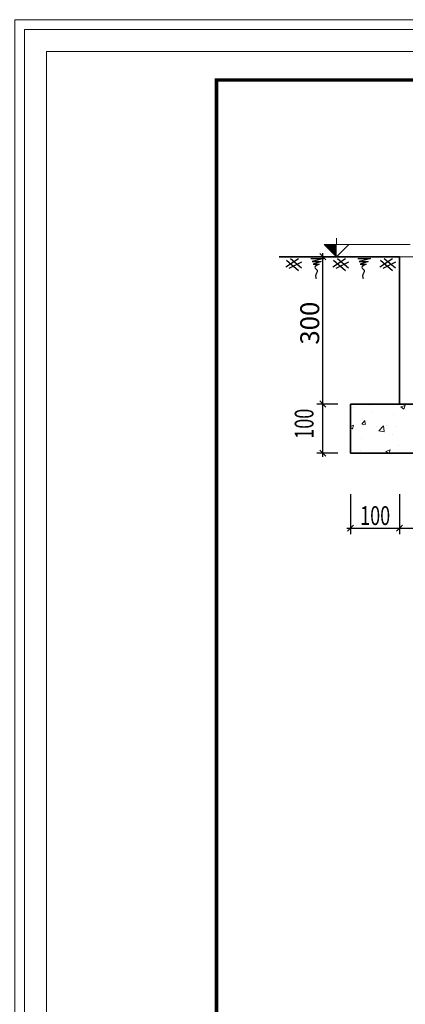
# Model space of a CAD drawing. Units: inches. Extents: x -6938574 to 768905, y -12546640 to 2631904.
# Drawn here: x -3312646 to -3308559, y -5959653 to -5949230 of the extents above; entities that cross this region are included whole.
import ezdxf

# ---------------------------------------------------------------- set-up
doc = ezdxf.new("R2010")
doc.units = ezdxf.units.IN
doc.header["$MEASUREMENT"] = 0
doc.layers.get('0').update_dxf_attribs({"linetype": 'CONTINUOUS', "lineweight": 9})
doc.layers.get('DEFPOINTS').update_dxf_attribs({"linetype": 'CONTINUOUS', "lineweight": 9})
for name, color, linetype, lineweight in [('BAO', 4, 'CONTINUOUS', 35), ('CAT', 4, 'CONTINUOUS', 35), ('DIM', 9, 'CONTINUOUS', 13), ('HACHT', 8, 'CONTINUOUS', 9), ('MAIN', 4, 'CONTINUOUS', 15)]:
    doc.layers.add(name, color=color, linetype=linetype, lineweight=lineweight)
doc.layers.add('Khungbo', color=53, linetype='CONTINUOUS')
doc.layers.add('LEADER', color=1, linetype='CONTINUOUS')
doc.styles.add('HUNG ST1', font='VHELVCN.TTF', dxfattribs={"height": 50})

# ---------------------------------------------------------------- blocks, each defined once
blk = doc.blocks.new('_OBLIQUE')
at = {"color": 0, "linetype": 'ByBlock'}
blk.add_line((-0.5, -0.5), (0.5, 0.5), dxfattribs=at)

msp = doc.modelspace()

# ---------------------------------------------------------------- linework, layer by layer
for p, q in [((-3309288.1, -5951738.6), (-3309418.1, -5951608.6)), ((-3309418.1, -5951608.6), (-3308508.1, -5951608.6)), ((-3309288.1, -5951608.6), (-3309288.1, -5951543.6)), ((-3309288.1, -5951738.6), (-3309158.1, -5951608.6)), ((-3309548.1, -5951738.6), (-3308898.1, -5951738.6))]:
    msp.add_line(p, q)
at = {"color": 0, "linetype": 'ByBlock'}
for p, q in [((-3309465.6, -5953266.1), (-3309400.6, -5953331.1)), ((-3309400.6, -5953331.1), (-3309465.6, -5953266.1)), ((-3309465.6, -5953786.1), (-3309400.6, -5953851.1)), ((-3309108.4, -5954579.4), (-3309173.4, -5954644.4)), ((-3308588.4, -5954579.4), (-3308653.4, -5954644.4)), ((-3308653.4, -5954644.4), (-3308588.4, -5954579.4))]:
    msp.add_line(p, q, dxfattribs=at)
msp.add_solid([(-3309418.1, -5951608.6), (-3309288.1, -5951738.6), (-3309288.1, -5951608.6), (-3309288.1, -5951738.6)])
at = {"layer": 'BAO', "ltscale": 0.4}
for p, q in [((-3308620.4, -5953298.6), (-3308620.4, -5951738.6)), ((-3309140.9, -5953818.6), (-3309140.9, -5953298.6))]:
    msp.add_line(p, q, dxfattribs=at)
at = {"layer": 'CAT', "color": 253, "lineweight": -2}
for p, q in [((-3309433.1, -5953337.6), (-3309433.1, -5951699.6)), ((-3309276.3, -5951738.6), (-3309498.1, -5951738.6)), ((-3309276.3, -5953298.6), (-3309498.1, -5953298.6)), ((-3309276.3, -5953298.6), (-3309498.1, -5953298.6)), ((-3309433.1, -5953857.6), (-3309433.1, -5953259.6)), ((-3309276.3, -5953818.6), (-3309498.1, -5953818.6)), ((-3309140.9, -5954251.8), (-3309140.9, -5954676.9)), ((-3308620.9, -5954251.8), (-3308620.9, -5954676.9)), ((-3308620.9, -5954251.8), (-3308620.9, -5954676.9)), ((-3309179.9, -5954611.9), (-3308581.9, -5954611.9)), ((-3308659.9, -5954611.9), (-3307801.4, -5954611.9))]:
    msp.add_line(p, q, dxfattribs=at)
at = {"layer": 'CAT'}
for p, q in [((-3309895.7, -5951738.6), (-3308620.9, -5951738.6)), ((-3306539.6, -5953298.6), (-3309140.9, -5953298.6)), ((-3306539.6, -5953818.6), (-3309140.9, -5953818.6))]:
    msp.add_line(p, q, dxfattribs=at)
at = {"layer": 'DEFPOINTS'}
for points in [[(-3312697.6, -5967725.2), (-3286822.2, -5967725.2), (-3286822.2, -5949229.8), (-3312697.6, -5949229.8)], [(-3312593.9, -5967621.5), (-3286925.9, -5967621.5), (-3286925.9, -5949333.4), (-3312593.9, -5949333.4)], [(-3312359.9, -5967387.4), (-3287160, -5967387.4), (-3287160, -5949567.5), (-3312359.9, -5949567.5)]]:
    msp.add_lwpolyline(points, close=True, dxfattribs=at)
at = {"layer": 'DIM'}
for p, q in [((-3309105.7, -5953335), (-3309105.7, -5953335)), ((-3308943, -5953313.6), (-3308943, -5953313.6)), ((-3308911.5, -5953384.6), (-3308911.5, -5953384.6)), ((-3308606.4, -5953329.6), (-3308560.9, -5953312.2)), ((-3308606.4, -5953329.6), (-3308574, -5953351.4)), ((-3308574.5, -5953350.9), (-3308561.4, -5953311.7)), ((-3309021.3, -5953509.8), (-3308989.9, -5953472.5)), ((-3309014.4, -5953449), (-3309014.4, -5953449)), ((-3308982.9, -5953512.8), (-3308990.4, -5953472)), ((-3308686.1, -5953407.4), (-3308686.1, -5953407.4)), ((-3309140.9, -5953534.8), (-3309107, -5953521.8)), ((-3309140.9, -5953547.1), (-3309120.2, -5953561.1)), ((-3309134.8, -5953592.4), (-3309134.8, -5953592.4)), ((-3309120.7, -5953560.6), (-3309107.5, -5953521.3)), ((-3309114, -5953570), (-3309114, -5953570)), ((-3309021.3, -5953509.8), (-3308982.4, -5953513.2)), ((-3309000.3, -5953522.3), (-3309000.3, -5953522.3)), ((-3308867.8, -5953537.5), (-3308867.8, -5953537.5)), ((-3308841.3, -5953581.8), (-3308790.7, -5953529)), ((-3308841.3, -5953581.8), (-3308783.5, -5953590.8)), ((-3308784, -5953590.3), (-3308791.2, -5953528.6)), ((-3308755.7, -5953527.3), (-3308755.7, -5953527.3)), ((-3308653.3, -5953536.9), (-3308653.3, -5953536.9)), ((-3309022.3, -5953665.4), (-3309022.3, -5953665.4)), ((-3308694, -5953623.8), (-3308694, -5953623.8)), ((-3309038.8, -5953793.9), (-3309038.8, -5953793.9)), ((-3308764.5, -5953801), (-3308719, -5953783.5)), ((-3308764.5, -5953801), (-3308738.4, -5953818.6)), ((-3308731.5, -5953818.6), (-3308719.5, -5953783)), ((-3308628.3, -5953739.9), (-3308628.3, -5953739.9))]:
    msp.add_line(p, q, dxfattribs=at)
at = {"layer": 'Khungbo', "const_width": 36}
msp.add_lwpolyline([(-3287460, -5967087.4), (-3310559.9, -5967087.4), (-3310559.9, -5949867.5), (-3287460, -5949867.5)], close=True, dxfattribs=at)
at = {"layer": 'LEADER'}
for p, q in [((-3309689.7, -5951762.7), (-3309825.3, -5951848.2)), ((-3309817.1, -5951775), (-3309691.5, -5951885.6)), ((-3309660.5, -5951798.2), (-3309794.3, -5951862.8)), ((-3309777.5, -5951758.2), (-3309658.3, -5951856.4)), ((-3309559.1, -5951758.2), (-3309427.6, -5951758.2)), ((-3309427.6, -5951758.2), (-3309546.8, -5951789.6)), ((-3309546.8, -5951789.6), (-3309452.2, -5951789.6)), ((-3309452.2, -5951789.6), (-3309536.3, -5951817.8)), ((-3309536.3, -5951817.8), (-3309471.3, -5951817.8)), ((-3309191.9, -5951762.7), (-3309327.5, -5951848.2)), ((-3309319.3, -5951775), (-3309193.7, -5951885.6)), ((-3309162.8, -5951798.2), (-3309296.5, -5951862.8)), ((-3309279.7, -5951758.2), (-3309160.5, -5951856.4)), ((-3309061.3, -5951758.2), (-3308929.8, -5951758.2)), ((-3308929.8, -5951758.2), (-3309049, -5951789.6)), ((-3309049, -5951789.6), (-3308954.4, -5951789.6)), ((-3308954.4, -5951789.6), (-3309038.6, -5951817.8)), ((-3309038.6, -5951817.8), (-3308973.5, -5951817.8)), ((-3308694.1, -5951762.7), (-3308829.7, -5951848.2)), ((-3308821.5, -5951775), (-3308695.9, -5951885.6)), ((-3308665, -5951798.2), (-3308798.8, -5951862.8)), ((-3308781.9, -5951758.2), (-3308662.7, -5951856.4))]:
    msp.add_line(p, q, dxfattribs=at)
at = {"layer": 'LEADER', "start_tangent": (-0.8677573, -0.4969883), "end_tangent": (0.2361198, -0.9717239)}
for points in [[(-3309471.3, -5951817.8), (-3309518.6, -5951851.9), (-3309494.9, -5951882.8), (-3309510.4, -5951944.7), (-3309504.5, -5951971.1)], [(-3308973.5, -5951817.8), (-3309020.8, -5951851.9), (-3308997.2, -5951882.8), (-3309012.6, -5951944.7), (-3309006.7, -5951971.1)]]:
    msp.add_spline(points, degree=3, dxfattribs=at)
at = {"layer": 'MAIN'}
msp.add_line((-3307060.1, -5951738.6), (-3308620.4, -5951738.6), dxfattribs=at)

# ---------------------------------------------------------------- block references
at = {"layer": 'CAT', "color": 253, "lineweight": -2, "xscale": 65, "yscale": 65, "zscale": 65, "rotation": 90}
msp.add_blockref('_OBLIQUE', (-3309433.1, -5951738.6), dxfattribs=at)

# ---------------------------------------------------------------- texts
at = {"layer": 'HACHT', "color": 3, "linetype": 'ByBlock', "style": 'HUNG ST1', "width": 0.7}
msp.add_text('100', height=200, rotation=90, dxfattribs=at).set_placement((-3309531.9, -5953665.6))
at = {"layer": 'HACHT', "color": 3, "linetype": 'ByBlock', "insert": (-3309572.2, -5952442.2), "char_height": 200, "attachment_point": 5, "rotation": 90, "style": 'HUNG ST1'}
msp.add_mtext('\\A1;300', dxfattribs=at)
at = {"layer": 'LEADER', "color": 3, "style": 'HUNG ST1', "width": 0.7}
msp.add_text('100', height=200, dxfattribs=at).set_placement((-3309037.9, -5954579.4))

doc.saveas('drawing.dxf')
